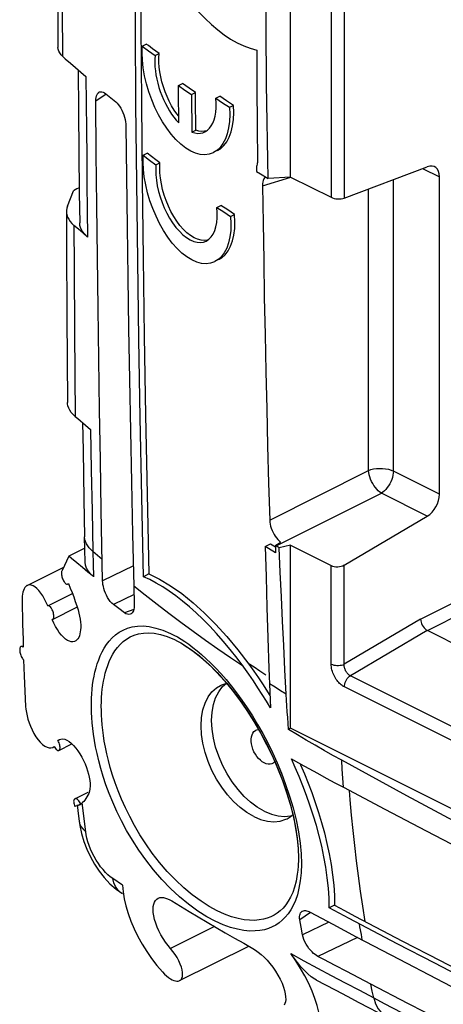
# Model space of a CAD drawing. Units: millimetres. Extents: x -24.6 to 41, y -42.1 to 44.7.
# Drawn here: x -24.6 to -13.2, y -20.6 to 5.8 of the extents above; entities that cross this region are included whole.
import ezdxf

# ---------------------------------------------------------------- set-up
doc = ezdxf.new("R2010")
doc.units = ezdxf.units.MM
doc.header["$LTSCALE"] = 16.335
doc.layers.get('0').update_dxf_attribs({"linetype": 'CONTINUOUS'})
for name, color, linetype in [('ASSI', 7, 'CONTINUOUS'), ('DRAFT', 7, 'CONTINUOUS'), ('RACCORDO', 7, 'CONTINUOUS'), ('SUPERFICI', 7, 'CONTINUOUS')]:
    doc.layers.add(name, color=color, linetype=linetype)

msp = doc.modelspace()

# ---------------------------------------------------------------- linework, layer by layer
at = {"color": 7, "linetype": 'CONTINUOUS'}
for p, q in [((-18.236, 4.975), (-18.229, 3.968)), ((-18.229, 3.968), (-18.221, 2.962)), ((-21.457, 1.416), (-21.477, 3.502)), ((-18.221, 2.962), (-18.21, 1.957)), ((-18.24, 1.788), (-18.239, 1.716)), ((-18.239, 1.716), (-18.137, 1.652)), ((-18.137, 1.652), (-17.932, 1.526)), ((-18.077, 1.384), (-18.078, 1.331)), ((-17.668, -8.164), (-17.63, -8.201)), ((-22.85, -8.395), (-23.278, -8.609)), ((-18.009, -8.35), (-17.866, -8.279)), ((-18.009, -8.35), (-17.985, -9.168)), ((-17.915, -8.406), (-18.009, -8.35)), ((-17.728, -8.517), (-17.915, -8.406)), ((-17.866, -8.279), (-17.732, -8.359)), ((-17.733, -8.32), (-17.728, -8.517)), ((-17.63, -8.201), (-17.592, -8.233)), ((-23.278, -8.609), (-23.461, -8.995)), ((-17.985, -9.168), (-17.96, -9.987)), ((-17.96, -9.987), (-17.934, -10.805)), ((-17.934, -10.805), (-17.908, -11.623)), ((-17.908, -11.623), (-17.886, -12.247)), ((-17.886, -12.247), (-17.877, -12.464)), ((-17.877, -12.464), (-17.868, -12.681)), ((-17.324, -13.228), (-17.379, -13.26)), ((17.324, -30.552), (-17.324, -13.228)), ((-14.201, -15.042), (-15.954, -14.087)), ((-16.602, -14.438), (-16.369, -14.565)), ((-16.147, -17.98), (-16.291, -18.052)), ((-16.022, -18.195), (-16.291, -18.052)), ((-16.147, -17.98), (-15.877, -18.123)), ((-15.749, -18.338), (-16.022, -18.195)), ((-15.877, -18.123), (-15.603, -18.268)), ((-14.464, -19.011), (-15.749, -18.338)), ((-15.603, -18.268), (-14.318, -18.94))]:
    msp.add_line(p, q, dxfattribs=at)
at = {"color": 250, "linetype": 'CONTINUOUS'}
for p, q in [((-18.078, 1.331), (-17.323, 1.564)), ((-17.886, -7.64), (-15.234, -6.309)), ((-19.612, -10.87), (-19.944, -10.631)), ((-17.744, -12.128), (-17.894, -12.033)), ((-17.594, -12.224), (-17.744, -12.128)), ((-17.443, -12.318), (-17.594, -12.224)), ((-15.939, -14.329), (-15.954, -14.087)), ((-15.922, -14.571), (-15.939, -14.329)), ((-15.905, -14.813), (-15.922, -14.571)), ((-15.726, -15.153), (-15.747, -14.896)), ((-15.402, -18.908), (-15.426, -18.766))]:
    msp.add_line(p, q, dxfattribs=at)
at = {"color": 7, "linetype": 'CONTINUOUS'}
for points in [[(-21.477, 3.502), (-21.493, 5.578), (-21.504, 7.643), (-21.509, 9.699)], [(-21.452, 9.423), (-21.385, 9.147), (-21.309, 8.872), (-21.224, 8.598), (-21.13, 8.326), (-21.027, 8.059), (-20.916, 7.796), (-20.797, 7.54), (-20.671, 7.29), (-20.538, 7.049), (-20.399, 6.816), (-20.253, 6.594), (-20.102, 6.382), (-19.946, 6.182), (-19.786, 5.995), (-19.621, 5.821), (-19.453, 5.66), (-19.282, 5.515), (-19.109, 5.384), (-18.935, 5.269), (-18.76, 5.17), (-18.584, 5.088), (-18.409, 5.023), (-18.236, 4.975)], [(-17.932, 1.526), (-17.94, 2.031), (-17.948, 2.537), (-17.955, 3.043), (-17.962, 3.549), (-17.968, 4.056), (-17.973, 4.563), (-17.978, 5.07), (-17.982, 5.577), (-17.985, 6.085)], [(-18.21, 1.957), (-18.22, 1.933), (-18.227, 1.907), (-18.233, 1.88), (-18.237, 1.851), (-18.239, 1.82), (-18.24, 1.788)], [(-21.274, -9.16), (-21.321, -7.025), (-21.363, -4.9), (-21.399, -2.785), (-21.43, -0.679), (-21.457, 1.416)], [(-18.078, 1.331), (-18.064, 0.332), (-18.048, -0.667), (-18.031, -1.665), (-18.011, -2.663), (-17.99, -3.66), (-17.966, -4.656), (-17.942, -5.651), (-17.915, -6.646), (-17.886, -7.64)], [(-18.042, 1.516), (-18.059, 1.477), (-18.07, 1.433), (-18.077, 1.384)], [(-18.002, 1.57), (-18.022, 1.549), (-18.042, 1.516)], [(-17.886, -7.64), (-17.883, -7.693), (-17.874, -7.749), (-17.861, -7.805), (-17.843, -7.862), (-17.822, -7.919), (-17.796, -7.974), (-17.768, -8.027), (-17.737, -8.076), (-17.703, -8.122), (-17.668, -8.164)], [(-17.711, -8.335), (-17.714, -8.333), (-17.718, -8.331), (-17.722, -8.328), (-17.726, -8.326), (-17.73, -8.323), (-17.733, -8.32)], [(-23.461, -8.995), (-23.468, -9.008), (-23.473, -9.025), (-23.477, -9.044), (-23.478, -9.065), (-23.478, -9.088), (-23.476, -9.112), (-23.472, -9.138), (-23.466, -9.164), (-23.458, -9.191), (-23.448, -9.219), (-23.436, -9.247), (-23.423, -9.273), (-23.407, -9.297), (-23.391, -9.319), (-23.374, -9.336), (-23.358, -9.349), (-23.342, -9.357), (-23.327, -9.361), (-23.314, -9.36), (-23.305, -9.356)], [(-18.58, -11.591), (-18.764, -11.345), (-18.948, -11.111), (-19.133, -10.89), (-19.316, -10.683), (-19.498, -10.488), (-19.679, -10.304), (-19.862, -10.13), (-20.043, -9.968), (-20.224, -9.817), (-20.404, -9.677), (-20.582, -9.55), (-20.758, -9.434), (-20.932, -9.33), (-21.104, -9.239), (-21.274, -9.16)], [(-23.305, -9.356), (-23.302, -9.355), (-23.292, -9.347)], [(-18.203, -12.14), (-18.324, -11.957), (-18.45, -11.774), (-18.58, -11.591)], [(-17.868, -12.681), (-17.975, -12.502), (-18.087, -12.321), (-18.203, -12.14)], [(-17.379, -13.26), (-17.392, -13.101), (-17.404, -12.943), (-17.415, -12.786), (-17.425, -12.629), (-17.434, -12.474), (-17.443, -12.318)], [(-15.954, -14.087), (-16.191, -13.956), (-16.428, -13.823), (-16.666, -13.686), (-16.903, -13.547), (-17.141, -13.405), (-17.379, -13.26)], [(-16.291, -18.052), (-16.294, -17.788), (-16.311, -17.517), (-16.339, -17.241), (-16.379, -16.961), (-16.43, -16.679), (-16.49, -16.397), (-16.558, -16.116), (-16.634, -15.839), (-16.717, -15.565), (-16.806, -15.295), (-16.899, -15.031), (-16.996, -14.774), (-17.097, -14.524), (-17.2, -14.282), (-17.304, -14.048)], [(-17.304, -14.048), (-17.07, -14.18), (-16.836, -14.31), (-16.602, -14.438)], [(-17.072, -14.179), (-17.058, -14.21), (-16.955, -14.451)], [(-16.955, -14.451), (-16.855, -14.7), (-16.758, -14.956), (-16.665, -15.22), (-16.576, -15.488), (-16.493, -15.761), (-16.417, -16.038), (-16.349, -16.318), (-16.288, -16.6), (-16.237, -16.882), (-16.197, -17.163), (-16.168, -17.441), (-16.151, -17.713), (-16.147, -17.98)], [(-16.369, -14.565), (-16.136, -14.69), (-15.904, -14.813)], [(-15.904, -14.813), (-14.794, -15.398), (-13.681, -15.983), (-12.567, -16.566), (-11.451, -17.148), (-10.333, -17.728), (-9.213, -18.308), (-8.096, -18.883)], [(-5.495, -19.648), (-7.228, -18.749), (-8.965, -17.839), (-10.707, -16.918), (-12.452, -15.986), (-14.201, -15.042)], [(-6.352, -23.201), (-7.371, -22.68), (-8.389, -22.158), (-9.405, -21.636), (-10.419, -21.112), (-11.432, -20.588), (-12.444, -20.063), (-13.455, -19.537), (-14.464, -19.011)], [(-14.318, -18.94), (-13.309, -19.466), (-12.298, -19.992), (-11.287, -20.517), (-10.274, -21.041), (-9.259, -21.564), (-8.244, -22.087), (-7.226, -22.608), (-6.411, -23.025)]]:
    msp.add_lwpolyline(points, dxfattribs=at)
at = {"color": 250, "linetype": 'CONTINUOUS'}
for points in [[(-19.944, -10.631), (-20.271, -10.391), (-20.593, -10.149), (-20.912, -9.905), (-21.226, -9.659), (-21.536, -9.412)], [(-18.594, -11.573), (-18.937, -11.341), (-19.277, -11.106), (-19.612, -10.87)], [(-15.326, -18.413), (-15.39, -18.008), (-15.45, -17.601), (-15.506, -17.194), (-15.557, -16.787), (-15.605, -16.379), (-15.649, -15.97), (-15.689, -15.562), (-15.726, -15.153)], [(-15.426, -18.766), (-15.462, -18.554), (-15.473, -18.484)]]:
    msp.add_lwpolyline(points, dxfattribs=at)
at = {"color": 7, "linetype": 'CONTINUOUS'}
msp.add_ellipse((-18.003, -8.051), major_axis=(3.377, 2.071), ratio=0.093683, start_param=4.73476, end_param=4.776825, dxfattribs=at)
at = {"layer": 'ASSI', "color": 7, "linetype": 'CONTINUOUS'}
for p, q in [((-24.398, -9.394), (-23.418, -8.904)), ((-23.848, -9.944), (-23.164, -9.602)), ((-23.716, -10.306), (-23.068, -9.983)), ((-23.723, -10.309), (-23.716, -10.307)), ((-24.515, -10.64), (-24.51, -10.848)), ((-24.567, -11.034), (-24.524, -11.012)), ((-24.51, -10.848), (-24.504, -11.053)), ((-23.712, -13.741), (-23.678, -13.717)), ((-23.712, -13.741), (-23.675, -13.722)), ((-23.572, -13.56), (-23.532, -13.531)), ((-23.528, -13.538), (-23.572, -13.56)), ((-23.556, -13.59), (-23.572, -13.56)), ((-23.545, -13.822), (-23.197, -13.648)), ((-23.12, -15.122), (-22.761, -14.942)), ((-20.516, -17.862), (-20.282, -18.006)), ((-19.808, -18.293), (-19.567, -18.435)), ((-19.567, -18.435), (-19.325, -18.577)), ((-20.485, -19.216), (-20.617, -19.056)), ((-20.305, -20.003), (-18.448, -19.074))]:
    msp.add_line(p, q, dxfattribs=at)
at = {"layer": 'ASSI', "color": 250, "linetype": 'CONTINUOUS'}
msp.add_line((-19.37, -18.551), (-20.548, -19.14), dxfattribs=at)
at = {"layer": 'ASSI', "color": 7, "linetype": 'CONTINUOUS'}
for points in [[(-24.398, -9.394), (-24.407, -9.399), (-24.437, -9.422), (-24.462, -9.452), (-24.483, -9.489), (-24.5, -9.53), (-24.514, -9.577), (-24.524, -9.626), (-24.53, -9.679), (-24.533, -9.734), (-24.534, -9.791)], [(-23.848, -9.944), (-23.887, -9.851), (-23.932, -9.761), (-23.98, -9.678), (-24.031, -9.601), (-24.084, -9.533), (-24.138, -9.478), (-24.191, -9.434), (-24.241, -9.403), (-24.289, -9.385), (-24.333, -9.379), (-24.372, -9.384), (-24.398, -9.394)], [(-23.292, -9.347), (-23.241, -9.466), (-23.193, -9.586), (-23.149, -9.705), (-23.107, -9.823), (-23.068, -9.939), (-23.033, -10.054)], [(-24.534, -9.791), (-24.53, -10.006), (-24.525, -10.22), (-24.52, -10.431), (-24.515, -10.64)], [(-23.716, -10.307), (-23.712, -10.304), (-23.703, -10.296), (-23.695, -10.284), (-23.69, -10.27), (-23.686, -10.253), (-23.683, -10.234), (-23.683, -10.213), (-23.684, -10.189), (-23.688, -10.163), (-23.694, -10.135), (-23.702, -10.105), (-23.713, -10.076), (-23.726, -10.046), (-23.741, -10.018), (-23.757, -9.994), (-23.774, -9.974), (-23.79, -9.958), (-23.807, -9.947), (-23.822, -9.941), (-23.836, -9.94), (-23.848, -9.944)], [(-23.033, -10.054), (-23.009, -10.14), (-22.99, -10.224), (-22.976, -10.305), (-22.967, -10.382), (-22.962, -10.454), (-22.961, -10.522), (-22.964, -10.585), (-22.971, -10.644), (-22.982, -10.697), (-22.997, -10.746), (-23.015, -10.789), (-23.038, -10.827), (-23.065, -10.858), (-23.096, -10.883), (-23.109, -10.89)], [(-23.109, -10.89), (-23.132, -10.9), (-23.172, -10.908), (-23.216, -10.906), (-23.265, -10.893), (-23.316, -10.869), (-23.37, -10.833), (-23.425, -10.786), (-23.481, -10.727), (-23.535, -10.658), (-23.588, -10.58), (-23.637, -10.495), (-23.682, -10.405), (-23.723, -10.309)], [(-24.567, -11.034), (-24.574, -11.039), (-24.582, -11.048), (-24.589, -11.061), (-24.594, -11.077), (-24.598, -11.095), (-24.599, -11.115), (-24.599, -11.136), (-24.597, -11.16), (-24.594, -11.186), (-24.588, -11.213), (-24.58, -11.241), (-24.57, -11.27)], [(-24.504, -11.053), (-24.52, -11.04), (-24.536, -11.032), (-24.55, -11.03), (-24.563, -11.032), (-24.567, -11.034)], [(-24.57, -11.27), (-24.558, -11.299), (-24.544, -11.326), (-24.528, -11.352), (-24.511, -11.375), (-24.493, -11.394)], [(-24.493, -11.394), (-24.485, -11.608), (-24.477, -11.821), (-24.468, -12.03), (-24.459, -12.237), (-24.449, -12.442), (-24.439, -12.644)], [(-24.439, -12.644), (-24.432, -12.72), (-24.42, -12.803), (-24.402, -12.891), (-24.378, -12.983), (-24.348, -13.079), (-24.31, -13.176), (-24.267, -13.272), (-24.217, -13.367), (-24.163, -13.455), (-24.105, -13.535), (-24.045, -13.605), (-23.984, -13.663), (-23.924, -13.708), (-23.865, -13.739), (-23.811, -13.754), (-23.76, -13.755), (-23.712, -13.741)], [(-18.031, -14.159), (-18.086, -14.126), (-18.137, -14.086), (-18.185, -14.04), (-18.23, -13.985), (-18.272, -13.923), (-18.308, -13.858), (-18.337, -13.79), (-18.36, -13.719), (-18.376, -13.65), (-18.383, -13.583), (-18.383, -13.517), (-18.376, -13.457), (-18.36, -13.404), (-18.337, -13.356), (-18.308, -13.318), (-18.272, -13.289), (-18.255, -13.279)], [(-18.255, -13.279), (-18.23, -13.269), (-18.185, -13.259), (-18.181, -13.259)], [(-23.678, -13.717), (-23.66, -13.747), (-23.641, -13.774), (-23.621, -13.796)], [(-23.532, -13.652), (-23.542, -13.621), (-23.556, -13.59)], [(-23.545, -13.822), (-23.536, -13.815), (-23.526, -13.802), (-23.52, -13.784), (-23.516, -13.763), (-23.516, -13.738), (-23.518, -13.711), (-23.523, -13.683), (-23.532, -13.652)], [(-23.532, -13.531), (-23.492, -13.517), (-23.443, -13.514)], [(-23.443, -13.514), (-23.39, -13.524), (-23.333, -13.548)], [(-23.333, -13.548), (-23.273, -13.585), (-23.213, -13.633), (-23.154, -13.691), (-23.095, -13.759)], [(-23.621, -13.796), (-23.601, -13.812), (-23.581, -13.823), (-23.564, -13.826), (-23.548, -13.824), (-23.545, -13.822)], [(-23.095, -13.759), (-23.037, -13.835), (-22.983, -13.918)], [(-22.983, -13.918), (-22.932, -14.005), (-22.886, -14.095), (-22.845, -14.186), (-22.808, -14.278), (-22.778, -14.369), (-22.753, -14.458), (-22.733, -14.545), (-22.719, -14.629), (-22.711, -14.71), (-22.71, -14.786), (-22.715, -14.857), (-22.726, -14.921), (-22.744, -14.976)], [(-17.808, -14.173), (-17.833, -14.183), (-17.878, -14.193), (-17.926, -14.192), (-17.977, -14.181), (-18.031, -14.159)], [(-17.745, -14.122), (-17.755, -14.134), (-17.791, -14.163), (-17.808, -14.173)], [(-20.617, -19.056), (-20.684, -18.966), (-20.748, -18.871), (-20.808, -18.771), (-20.862, -18.668), (-20.909, -18.564), (-20.948, -18.461), (-20.979, -18.36), (-21.001, -18.263), (-21.014, -18.173), (-21.018, -18.089), (-21.013, -18.014), (-20.999, -17.948), (-20.978, -17.893), (-20.949, -17.848), (-20.915, -17.813), (-20.881, -17.792)], [(-20.881, -17.792), (-20.876, -17.79), (-20.832, -17.775), (-20.785, -17.77), (-20.735, -17.774), (-20.682, -17.785), (-20.628, -17.804), (-20.572, -17.83), (-20.516, -17.862)], [(-20.282, -18.006), (-20.046, -18.15), (-19.808, -18.293)], [(-19.325, -18.577), (-19.08, -18.719), (-18.834, -18.86)], [(-18.834, -18.86), (-18.585, -19), (-18.335, -19.14)], [(-20.305, -20.003), (-20.287, -19.992), (-20.263, -19.968), (-20.244, -19.936), (-20.231, -19.895), (-20.225, -19.844), (-20.227, -19.783), (-20.238, -19.714), (-20.259, -19.638), (-20.288, -19.556), (-20.327, -19.469), (-20.374, -19.383), (-20.426, -19.297), (-20.485, -19.216)], [(-18.335, -19.14), (-18.266, -19.182), (-18.192, -19.235), (-18.116, -19.297), (-18.037, -19.369), (-17.957, -19.451), (-17.879, -19.542), (-17.802, -19.64), (-17.73, -19.745), (-17.664, -19.853), (-17.605, -19.962), (-17.555, -20.07), (-17.516, -20.174), (-17.487, -20.27)], [(-20.769, -19.766), (-20.713, -19.825), (-20.658, -19.876), (-20.604, -19.918), (-20.553, -19.953), (-20.506, -19.979), (-20.461, -19.998), (-20.419, -20.011), (-20.382, -20.016), (-20.347, -20.015), (-20.315, -20.007), (-20.305, -20.003)], [(-17.487, -20.27), (-17.468, -20.358), (-17.458, -20.437), (-17.457, -20.506), (-17.464, -20.567), (-17.477, -20.618), (-17.496, -20.661)]]:
    msp.add_lwpolyline(points, dxfattribs=at)
at = {"layer": 'DRAFT', "color": 7, "linetype": 'CONTINUOUS'}
for p, q in [((-17.324, 1.566), (-17.324, 6.649)), ((-17.324, -8.319), (-17.633, -8.382)), ((-17.604, -9.041), (-17.633, -8.382)), ((-17.324, -13.228), (-17.324, -8.319))]:
    msp.add_line(p, q, dxfattribs=at)
msp.add_lwpolyline([(-17.443, -12.318), (-17.477, -11.665), (-17.511, -11.011), (-17.543, -10.355), (-17.574, -9.699), (-17.604, -9.041)], dxfattribs=at)
at = {"layer": 'RACCORDO', "color": 250, "linetype": 'CONTINUOUS'}
for p, q in [((-16.235, 15.168), (-16.235, 1.022)), ((-15.885, 15.185), (-15.885, 1.002)), ((-22.275, 3.786), (-22.554, 3.6)), ((-13.78, 1.796), (-13.327, 1.57)), ((-14.566, -6.326), (-14.566, 1.499)), ((-15.234, -6.309), (-15.234, 1.247)), ((-22.784, 0.674), (-22.775, -0.044)), ((-23.142, 0.266), (-23.136, -0.872)), ((-23.136, -0.872), (-23.126, -2.58)), ((-23.126, -2.58), (-23.11, -4.861)), ((-22.696, -5.207), (-22.676, -6.299)), ((-22.676, -6.299), (-22.654, -7.392)), ((-13.327, -6.946), (-14.566, -6.326)), ((-17.711, -8.335), (-14.889, -6.919)), ((-13.656, -7.536), (-14.889, -6.919)), ((-22.654, -7.392), (-22.632, -8.485)), ((-22.509, -8.593), (-22.633, -8.485)), ((-22.384, -8.702), (-22.509, -8.593)), ((-21.547, -8.87), (-22.373, -9.27)), ((-16.235, -11.507), (-16.235, -8.864)), ((-15.885, -11.508), (-15.885, -8.847)), ((-21.53, -9.641), (-22.083, -9.909)), ((-13.836, -10.304), (-12.464, -9.612)), ((-21.536, -10.039), (-21.788, -10.128)), ((-13.653, -10.605), (-12.287, -9.917)), ((-13.836, -10.304), (-15.885, -11.508)), ((-20.639, -10.769), (-20.447, -10.85)), ((-13.654, -10.605), (-15.721, -11.821)), ((-11.461, -13.951), (-15.721, -11.821)), ((-11.375, -14.371), (-15.882, -12.117)), ((-18.073, -13.37), (-17.94, -13.621)), ((-17.57, -14.436), (-17.458, -14.736)), ((-17.458, -14.736), (-17.352, -15.049)), ((-17.352, -15.049), (-17.258, -15.364)), ((-22.825, -16.007), (-22.918, -15.229)), ((-21.837, -17.444), (-22.102, -17.265)), ((-22.072, -17.377), (-22.102, -17.265)), ((-21.861, -17.656), (-21.89, -17.635)), ((-19.731, -17.87), (-19.965, -17.7)), ((-20.066, -17.953), (-20.312, -17.75)), ((-19.814, -18.139), (-20.066, -17.953)), ((-16.791, -18.177), (-17.076, -18.367)), ((-16.297, -18.434), (-17.005, -18.775)), ((-15.529, -18.841), (-16.59, -19.354)), ((-15.134, -20.281), (-15.173, -20.096)), ((-15.094, -20.466), (-15.134, -20.281))]:
    msp.add_line(p, q, dxfattribs=at)
at = {"layer": 'RACCORDO', "color": 7, "linetype": 'CONTINUOUS'}
for p, q in [((-23.237, 4.623), (-23.099, 4.504)), ((-23.099, 4.504), (-22.96, 4.385)), ((-23.029, 4.444), (-23.02, 3.337)), ((-22.96, 4.385), (-22.82, 4.266)), ((-22.32, 3.827), (-22.285, 3.8)), ((-22.285, 3.8), (-22.153, 3.691)), ((-22.153, 3.691), (-22.02, 3.582)), ((-23.02, 3.337), (-23.009, 2.235)), ((-21.746, 2.933), (-21.731, 1.583)), ((-23.009, 2.235), (-22.998, 1.13)), ((-15.885, 1.002), (-13.656, 1.843)), ((-17.324, 1.566), (-17.932, 1.526)), ((-17.324, 1.566), (-16.235, 1.022)), ((-13.327, -6.946), (-13.327, 1.57)), ((-23.318, 0.787), (-23.158, 1.2)), ((-23.063, 1.247), (-23.158, 1.2)), ((-22.998, 1.13), (-22.988, 0.337)), ((-23.346, 0.642), (-23.341, -0.274)), ((-23.021, 0.163), (-23.142, 0.266)), ((-22.898, 0.059), (-23.021, 0.163)), ((-22.775, -0.044), (-22.898, 0.059)), ((-23.341, -0.274), (-23.331, -2.188)), ((-23.331, -2.188), (-23.318, -4.482)), ((-22.911, -5.028), (-22.898, -5.777)), ((-22.835, -5.092), (-22.696, -5.207)), ((-22.898, -5.777), (-22.874, -7.079)), ((-22.874, -7.079), (-22.855, -8.09)), ((-15.885, -8.847), (-13.656, -7.536)), ((-22.842, -8.771), (-22.856, -8.09)), ((-17.633, -8.382), (-17.711, -8.335)), ((-17.324, -8.319), (-16.235, -8.864)), ((-22.915, -8.914), (-23.061, -8.792)), ((-22.767, -9.036), (-22.915, -8.914)), ((-22.373, -9.27), (-22.383, -8.797)), ((-22.618, -9.157), (-22.767, -9.036)), ((-21.534, -9.411), (-21.531, -9.576)), ((-21.531, -9.576), (-21.527, -9.741)), ((-21.527, -9.741), (-21.523, -9.903)), ((-21.936, -10.018), (-22.083, -9.909)), ((-21.788, -10.128), (-21.936, -10.018)), ((-21.747, -10.154), (-21.788, -10.128)), ((-9.643, -12.611), (-13.653, -10.605)), ((-20.275, -10.94), (-20.204, -10.982)), ((-23.106, -15.118), (-23.12, -15.122)), ((-23.09, -15.323), (-23.117, -15.331)), ((-23.052, -15.287), (-23.036, -15.434)), ((-23.018, -15.295), (-23.035, -15.303)), ((-23.018, -15.294), (-22.998, -15.285)), ((-22.976, -15.271), (-22.952, -15.254)), ((-23.036, -15.434), (-23.019, -15.585)), ((-23.019, -15.585), (-23.004, -15.72)), ((-17.131, -17.023), (-17.132, -17.039)), ((-22.007, -17.549), (-21.86, -17.656)), ((-21.861, -17.656), (-21.838, -17.671)), ((-21.837, -17.443), (-21.823, -17.618)), ((-21.823, -17.618), (-21.794, -17.804)), ((-21.794, -17.804), (-21.749, -17.998)), ((-19.509, -18.013), (-19.731, -17.87)), ((-19.297, -18.128), (-19.509, -18.013)), ((-16.833, -18.147), (-16.8, -18.163)), ((-16.8, -18.163), (-16.499, -18.326)), ((-17.041, -18.571), (-17.076, -18.367)), ((-16.499, -18.326), (-16.192, -18.49)), ((-16.192, -18.49), (-15.88, -18.656)), ((-17.005, -18.775), (-17.041, -18.571)), ((-15.88, -18.656), (-15.562, -18.823)), ((-15.562, -18.823), (-14.412, -19.426)), ((-21.057, -19.41), (-20.916, -19.593)), ((-20.916, -19.593), (-20.769, -19.766)), ((-15.814, -19.761), (-16.128, -19.597)), ((-15.496, -19.927), (-15.814, -19.761)), ((-15.172, -20.095), (-15.496, -19.927)), ((-14.178, -20.612), (-15.172, -20.095)), ((-15.492, -20.587), (-14.735, -20.982)), ((-13.266, -21.085), (-14.178, -20.612))]:
    msp.add_line(p, q, dxfattribs=at)
for points in [[(-23.597, 11.271), (-23.595, 10.338), (-23.592, 9.403), (-23.589, 8.467), (-23.585, 7.53), (-23.581, 6.592), (-23.575, 5.651), (-23.571, 5.047)], [(-23.442, 4.802), (-23.487, 4.849), (-23.523, 4.896), (-23.549, 4.944), (-23.565, 4.994), (-23.571, 5.047)], [(-23.442, 4.802), (-23.374, 4.742), (-23.237, 4.623)], [(-22.554, 3.6), (-22.552, 3.653), (-22.546, 3.702), (-22.535, 3.745), (-22.52, 3.782), (-22.501, 3.813), (-22.478, 3.836), (-22.472, 3.84)], [(-22.472, 3.84), (-22.452, 3.851), (-22.422, 3.857), (-22.39, 3.855), (-22.356, 3.845), (-22.32, 3.827)], [(-22.528, 0.803), (-22.542, 2.197), (-22.554, 3.6)], [(-22.02, 3.582), (-21.985, 3.549), (-21.951, 3.51), (-21.917, 3.465), (-21.885, 3.414), (-21.855, 3.359), (-21.828, 3.3), (-21.804, 3.239), (-21.784, 3.176), (-21.768, 3.113), (-21.756, 3.051), (-21.748, 2.991), (-21.746, 2.933)], [(-21.731, 1.583), (-21.714, 0.227), (-21.696, -1.133), (-21.674, -2.497), (-21.651, -3.867), (-21.625, -5.243), (-21.597, -6.626), (-21.567, -8.015), (-21.534, -9.411)], [(-22.999, 1.273), (-23.022, 1.265), (-23.063, 1.247)], [(-22.383, -8.797), (-22.409, -7.371), (-22.432, -6.031), (-22.454, -4.682), (-22.475, -3.324), (-22.494, -1.958), (-22.512, -0.582), (-22.528, 0.803)], [(-23.318, 0.787), (-23.336, 0.727), (-23.345, 0.668), (-23.346, 0.642)], [(-23.346, 0.642), (-23.344, 0.608), (-23.334, 0.549), (-23.314, 0.489), (-23.284, 0.431), (-23.246, 0.375), (-23.199, 0.32), (-23.142, 0.266)], [(-22.775, -0.044), (-22.852, 0.029), (-22.912, 0.105), (-22.955, 0.183), (-22.98, 0.263), (-22.988, 0.337)], [(-23.11, -4.861), (-23.167, -4.807), (-23.216, -4.752), (-23.255, -4.695), (-23.284, -4.637), (-23.305, -4.577), (-23.316, -4.517), (-23.318, -4.482)], [(-23.11, -4.861), (-23.042, -4.919), (-22.835, -5.092)], [(-23.061, -8.792), (-23.206, -8.67), (-23.278, -8.609)], [(-22.618, -9.157), (-22.697, -9.083), (-22.76, -9.007), (-22.805, -8.929), (-22.832, -8.848), (-22.842, -8.771)], [(-22.083, -9.909), (-22.126, -9.871), (-22.167, -9.827), (-22.205, -9.776), (-22.241, -9.72), (-22.272, -9.66), (-22.299, -9.6), (-22.321, -9.54), (-22.339, -9.482), (-22.353, -9.426), (-22.363, -9.371), (-22.37, -9.318), (-22.373, -9.27)], [(-21.523, -9.903), (-21.523, -9.95), (-21.527, -9.994), (-21.535, -10.036), (-21.547, -10.074), (-21.562, -10.107), (-21.583, -10.134), (-21.608, -10.156), (-21.63, -10.167)], [(-21.63, -10.167), (-21.637, -10.169), (-21.67, -10.174), (-21.707, -10.169), (-21.747, -10.154)], [(-13.836, -10.304), (-13.832, -10.342), (-13.823, -10.381), (-13.808, -10.421), (-13.79, -10.461), (-13.767, -10.498), (-13.742, -10.532), (-13.713, -10.562), (-13.684, -10.586), (-13.654, -10.605)], [(-20.447, -10.85), (-20.363, -10.892), (-20.275, -10.94)], [(-20.204, -10.982), (-20.183, -10.995), (-20.087, -11.057), (-19.987, -11.125), (-19.882, -11.203), (-19.774, -11.289), (-19.661, -11.384), (-19.544, -11.489), (-19.423, -11.605), (-19.298, -11.733), (-19.17, -11.871), (-19.039, -12.022), (-18.906, -12.184), (-18.771, -12.358), (-18.636, -12.544), (-18.5, -12.741), (-18.365, -12.95), (-18.232, -13.169), (-18.103, -13.398), (-17.975, -13.638), (-17.853, -13.886), (-17.736, -14.142), (-17.623, -14.413)], [(-20.193, -10.988), (-20.15, -11.015), (-19.944, -11.157), (-19.735, -11.322), (-19.523, -11.511), (-19.312, -11.722), (-19.102, -11.953)], [(-19.102, -11.953), (-18.896, -12.202), (-18.694, -12.469), (-18.5, -12.75), (-18.313, -13.044), (-18.135, -13.349), (-17.969, -13.662), (-17.814, -13.981), (-17.673, -14.303), (-17.546, -14.627), (-17.434, -14.949), (-17.338, -15.268), (-17.259, -15.58), (-17.197, -15.883), (-17.152, -16.176), (-17.126, -16.455), (-17.117, -16.719), (-17.126, -16.965)], [(-17.623, -14.413), (-17.515, -14.698), (-17.415, -14.993), (-17.327, -15.293), (-17.251, -15.6), (-17.19, -15.906), (-17.148, -16.197), (-17.124, -16.466), (-17.117, -16.717), (-17.124, -16.945), (-17.131, -17.023)], [(-22.744, -14.976), (-22.767, -15.026), (-22.792, -15.073), (-22.82, -15.116), (-22.85, -15.156), (-22.881, -15.193), (-22.915, -15.225)], [(-23.12, -15.122), (-23.132, -15.131), (-23.141, -15.145), (-23.147, -15.164), (-23.15, -15.186), (-23.149, -15.211), (-23.146, -15.239), (-23.139, -15.269), (-23.129, -15.3), (-23.117, -15.331)], [(-22.96, -15.26), (-22.976, -15.231), (-22.993, -15.204), (-23.012, -15.179), (-23.031, -15.157), (-23.051, -15.14), (-23.071, -15.127), (-23.089, -15.12), (-23.106, -15.118)], [(-23.035, -15.303), (-23.063, -15.314), (-23.09, -15.323)], [(-22.952, -15.254), (-22.98, -15.273), (-23.008, -15.289), (-23.018, -15.295)], [(-23.002, -15.286), (-22.997, -15.284), (-22.976, -15.271)], [(-22.957, -15.259), (-22.951, -15.254), (-22.944, -15.249), (-22.937, -15.243), (-22.93, -15.238), (-22.923, -15.232), (-22.915, -15.225)], [(-23.004, -15.717), (-22.986, -15.842), (-22.94, -16.057)], [(-22.94, -16.057), (-22.876, -16.269), (-22.795, -16.476)], [(-22.795, -16.476), (-22.699, -16.678), (-22.589, -16.874)], [(-22.589, -16.874), (-22.465, -17.06), (-22.327, -17.236)], [(-17.132, -17.039), (-17.145, -17.149), (-17.178, -17.331), (-17.22, -17.493), (-17.269, -17.636), (-17.326, -17.762), (-17.388, -17.873), (-17.456, -17.97), (-17.527, -18.054), (-17.604, -18.127), (-17.684, -18.19), (-17.768, -18.244), (-17.858, -18.289), (-17.954, -18.326), (-18.056, -18.354), (-18.169, -18.374), (-18.292, -18.384), (-18.426, -18.382), (-18.573, -18.367), (-18.734, -18.336), (-18.909, -18.287)], [(-22.327, -17.236), (-22.175, -17.4), (-22.007, -17.549)], [(-21.749, -17.998), (-21.69, -18.199), (-21.615, -18.404), (-21.527, -18.61), (-21.426, -18.816), (-21.313, -19.02), (-21.189, -19.218), (-21.057, -19.41)], [(-18.909, -18.287), (-19.096, -18.218), (-19.297, -18.128)], [(-17.076, -18.367), (-17.082, -18.323), (-17.082, -18.283), (-17.078, -18.246), (-17.07, -18.214), (-17.058, -18.187), (-17.042, -18.164), (-17.023, -18.147), (-17.017, -18.142)], [(-17.017, -18.142), (-17.002, -18.134), (-16.979, -18.126), (-16.953, -18.122), (-16.925, -18.122), (-16.896, -18.126), (-16.865, -18.134), (-16.833, -18.147)], [(-16.59, -19.354), (-16.627, -19.332), (-16.666, -19.304), (-16.707, -19.271), (-16.749, -19.232), (-16.792, -19.187), (-16.833, -19.137), (-16.873, -19.081), (-16.91, -19.021), (-16.943, -18.959), (-16.97, -18.897), (-16.99, -18.835), (-17.005, -18.775)], [(-16.627, -19.988), (-16.677, -19.959), (-16.77, -19.896), (-16.863, -19.818), (-16.956, -19.728), (-17.049, -19.628), (-17.139, -19.52), (-17.23, -19.403), (-17.321, -19.278)], [(-16.673, -20.485), (-16.748, -20.288), (-16.84, -20.083), (-16.945, -19.878), (-17.06, -19.674), (-17.186, -19.473), (-17.321, -19.278)], [(-16.128, -19.597), (-16.437, -19.434), (-16.59, -19.354)], [(-14.412, -19.426), (-13.42, -19.944), (-12.427, -20.462), (-11.433, -20.979), (-10.437, -21.495), (-9.44, -22.01), (-8.441, -22.525), (-7.44, -23.039)], [(-16.627, -19.988), (-16.404, -20.107), (-16.11, -20.262), (-15.806, -20.423), (-15.492, -20.587)], [(-16.783, -21.8), (-16.727, -21.762), (-16.675, -21.713), (-16.629, -21.653), (-16.591, -21.581), (-16.56, -21.497), (-16.538, -21.398), (-16.526, -21.285), (-16.527, -21.157), (-16.54, -21.013), (-16.568, -20.852), (-16.612, -20.674), (-16.673, -20.485)]]:
    msp.add_lwpolyline(points, dxfattribs=at)
at = {"layer": 'RACCORDO', "color": 250, "linetype": 'CONTINUOUS'}
for points in [[(-23.442, 4.802), (-23.45, 6.085), (-23.457, 7.374), (-23.462, 8.668), (-23.466, 9.967), (-23.468, 11.272)], [(-22.82, 4.266), (-22.814, 3.548), (-22.807, 2.829), (-22.8, 2.111), (-22.792, 1.393), (-22.784, 0.674)], [(-15.234, -6.309), (-15.169, -6.287), (-15.097, -6.269), (-15.019, -6.258), (-14.938, -6.253), (-14.856, -6.255), (-14.776, -6.264), (-14.699, -6.279), (-14.629, -6.3), (-14.566, -6.326)], [(-14.889, -6.919), (-14.93, -6.89), (-14.971, -6.854), (-15.011, -6.813), (-15.05, -6.766), (-15.086, -6.714), (-15.12, -6.659), (-15.15, -6.602), (-15.176, -6.542), (-15.198, -6.483), (-15.215, -6.423), (-15.227, -6.365), (-15.234, -6.309)], [(-14.566, -6.326), (-14.569, -6.381), (-14.577, -6.438), (-14.591, -6.496), (-14.609, -6.555), (-14.633, -6.613), (-14.661, -6.669), (-14.693, -6.722), (-14.728, -6.771), (-14.766, -6.816), (-14.806, -6.856), (-14.847, -6.89), (-14.889, -6.919)], [(-22.633, -8.485), (-22.734, -8.386), (-22.806, -8.28), (-22.847, -8.169), (-22.856, -8.091)], [(-22.633, -8.485), (-22.631, -8.598), (-22.629, -8.71), (-22.626, -8.823), (-22.622, -8.936)], [(-22.622, -8.936), (-22.618, -9.048), (-22.613, -9.161)], [(-20.312, -17.75), (-20.55, -17.531), (-20.784, -17.288), (-21.009, -17.027), (-21.215, -16.763), (-21.402, -16.5), (-21.573, -16.235), (-21.727, -15.974), (-21.865, -15.716), (-21.989, -15.463), (-22.099, -15.216), (-22.197, -14.977), (-22.282, -14.745), (-22.357, -14.521), (-22.421, -14.307), (-22.476, -14.103), (-22.522, -13.909), (-22.56, -13.726), (-22.591, -13.553), (-22.616, -13.389), (-22.636, -13.233), (-22.651, -13.085), (-22.662, -12.943), (-22.669, -12.806), (-22.673, -12.675), (-22.672, -12.547), (-22.669, -12.422), (-22.663, -12.301), (-22.653, -12.181), (-22.64, -12.064), (-22.623, -11.948), (-22.602, -11.833), (-22.578, -11.72), (-22.55, -11.609), (-22.516, -11.499), (-22.478, -11.39), (-22.434, -11.283), (-22.384, -11.179), (-22.327, -11.078), (-22.264, -10.98), (-22.193, -10.888), (-22.113, -10.802), (-22.026, -10.722), (-21.928, -10.652), (-21.821, -10.592), (-21.705, -10.542), (-21.577, -10.507), (-21.438, -10.487), (-21.287, -10.481), (-21.124, -10.498), (-20.946, -10.538), (-20.754, -10.6), (-20.549, -10.683)], [(-19.965, -17.7), (-20.195, -17.508), (-20.418, -17.299), (-20.636, -17.071), (-20.845, -16.828), (-21.038, -16.58), (-21.213, -16.333), (-21.372, -16.086), (-21.516, -15.842), (-21.645, -15.601), (-21.761, -15.365), (-21.864, -15.134), (-21.955, -14.91), (-22.036, -14.693), (-22.106, -14.484), (-22.166, -14.284), (-22.218, -14.093), (-22.261, -13.911), (-22.297, -13.74), (-22.327, -13.578), (-22.351, -13.424), (-22.37, -13.278), (-22.385, -13.139), (-22.396, -13.006), (-22.403, -12.877), (-22.407, -12.754), (-22.408, -12.634), (-22.406, -12.516), (-22.4, -12.402), (-22.392, -12.289), (-22.381, -12.178), (-22.366, -12.069), (-22.348, -11.961), (-22.326, -11.854), (-22.301, -11.748), (-22.271, -11.644), (-22.236, -11.541), (-22.197, -11.44), (-22.152, -11.341), (-22.1, -11.244), (-22.042, -11.151), (-21.977, -11.063), (-21.904, -10.98), (-21.823, -10.903), (-21.734, -10.835), (-21.635, -10.777), (-21.527, -10.729), (-21.409, -10.693), (-21.279, -10.672), (-21.139, -10.666), (-20.986, -10.679), (-20.819, -10.712), (-20.639, -10.769)], [(-20.549, -10.683), (-20.459, -10.727), (-20.365, -10.779), (-20.268, -10.838), (-20.166, -10.903), (-20.06, -10.976)], [(-20.06, -10.976), (-19.95, -11.058), (-19.835, -11.149), (-19.715, -11.249)], [(-19.715, -11.249), (-19.592, -11.361), (-19.464, -11.484), (-19.332, -11.617), (-19.197, -11.763), (-19.059, -11.922), (-18.918, -12.092), (-18.777, -12.275)], [(-16.235, -11.507), (-16.202, -11.521), (-16.165, -11.531), (-16.124, -11.539), (-16.082, -11.543), (-16.039, -11.543), (-15.996, -11.539), (-15.956, -11.532), (-15.918, -11.522), (-15.885, -11.508)], [(-15.882, -12.117), (-15.902, -12.107), (-15.922, -12.095), (-15.943, -12.08), (-15.964, -12.064), (-15.986, -12.046), (-16.008, -12.025), (-16.031, -12.002), (-16.054, -11.977), (-16.076, -11.949), (-16.098, -11.919), (-16.119, -11.886), (-16.139, -11.852), (-16.158, -11.816), (-16.175, -11.778), (-16.191, -11.74), (-16.204, -11.701), (-16.215, -11.661), (-16.224, -11.622), (-16.23, -11.583), (-16.234, -11.545), (-16.235, -11.507)], [(-15.721, -11.821), (-15.73, -11.816), (-15.741, -11.81), (-15.751, -11.803), (-15.762, -11.795), (-15.773, -11.785), (-15.784, -11.775), (-15.795, -11.763), (-15.806, -11.75), (-15.817, -11.736), (-15.827, -11.721), (-15.837, -11.704), (-15.847, -11.687), (-15.855, -11.668), (-15.863, -11.649), (-15.87, -11.629), (-15.875, -11.609), (-15.88, -11.588), (-15.883, -11.568), (-15.885, -11.548), (-15.885, -11.528), (-15.885, -11.508)], [(-15.882, -12.117), (-15.88, -12.08), (-15.872, -12.042), (-15.861, -12.004), (-15.845, -11.966), (-15.825, -11.93), (-15.802, -11.897), (-15.777, -11.867), (-15.749, -11.841), (-15.721, -11.821)], [(-18.777, -12.275), (-18.635, -12.471), (-18.491, -12.679), (-18.35, -12.898), (-18.211, -13.129), (-18.073, -13.37)], [(-17.94, -13.621), (-17.812, -13.882), (-17.687, -14.153), (-17.57, -14.436)], [(-17.258, -15.364), (-17.18, -15.685), (-17.117, -16.011), (-17.07, -16.317), (-17.044, -16.601)], [(-23.004, -15.72), (-22.99, -15.783), (-22.955, -15.863), (-22.899, -15.938), (-22.825, -16.007)], [(-22.102, -17.265), (-22.167, -17.217), (-22.232, -17.161), (-22.297, -17.097), (-22.362, -17.024), (-22.426, -16.944), (-22.487, -16.858), (-22.546, -16.767), (-22.601, -16.67), (-22.651, -16.572), (-22.695, -16.473), (-22.734, -16.373), (-22.767, -16.275), (-22.793, -16.183), (-22.812, -16.093), (-22.825, -16.007)], [(-17.044, -16.601), (-17.037, -16.868), (-17.044, -17.111)], [(-17.044, -17.111), (-17.065, -17.328), (-17.1, -17.522)], [(-21.89, -17.635), (-21.965, -17.564), (-22.026, -17.478), (-22.072, -17.377)], [(-17.1, -17.522), (-17.144, -17.696), (-17.195, -17.85), (-17.255, -17.984)], [(-19.35, -18.408), (-19.577, -18.286), (-19.814, -18.139)], [(-17.255, -17.984), (-17.321, -18.104), (-17.392, -18.21), (-17.468, -18.301), (-17.548, -18.381), (-17.633, -18.451), (-17.722, -18.51), (-17.818, -18.56), (-17.919, -18.602), (-18.028, -18.635), (-18.147, -18.657), (-18.278, -18.67), (-18.421, -18.671), (-18.578, -18.656), (-18.75, -18.625), (-18.935, -18.576), (-19.136, -18.505), (-19.35, -18.408)], [(-17.321, -19.278), (-16.966, -19.473), (-16.603, -19.669), (-16.234, -19.865)], [(-16.234, -19.865), (-15.859, -20.063), (-15.479, -20.262), (-15.094, -20.466)], [(-15.093, -20.465), (-14.811, -20.612), (-13.402, -21.347)], [(-15.093, -20.465), (-15.044, -20.622), (-14.974, -20.758), (-14.885, -20.871), (-14.777, -20.958), (-14.735, -20.982)]]:
    msp.add_lwpolyline(points, dxfattribs=at)
at = {"layer": 'RACCORDO', "color": 7, "linetype": 'CONTINUOUS'}
for centre, major_axis, ratio, start_param, end_param in [((-13.687, 1.397), (0.23, 0.444), 0.622984, -0.877191, 0.606339), ((-16.058, 1.091), (0.25, -0.017), 0.444831, -2.326466, -0.773123), ((-13.687, -7.12), (0.23, 0.444), 0.622984, -2.360721, -0.877191), ((-16.058, -8.756), (0.25, 0.019), 0.551298, -2.398678, -0.845335)]:
    msp.add_ellipse(centre, major_axis=major_axis, ratio=ratio, start_param=start_param, end_param=end_param, dxfattribs=at)
at = {"layer": 'SUPERFICI', "color": 7, "linetype": 'CONTINUOUS'}
for p, q in [((-21.349, 5.633), (-21.333, 3.556)), ((-21.313, 4.897), (-21.309, 5.081)), ((-21.309, 5.081), (-21.2, 5.135)), ((-21.309, 5.081), (-21.138, 4.953)), ((-21.304, 4.702), (-21.313, 4.897)), ((-21.138, 4.953), (-20.966, 4.825)), ((-20.858, 4.879), (-21.03, 5.007)), ((-20.966, 4.825), (-20.858, 4.879)), ((-20.337, 4.025), (-20.229, 4.079)), ((-20.337, 4.025), (-20.161, 3.901)), ((-20.053, 3.955), (-20.229, 4.079)), ((-20.161, 3.901), (-19.984, 3.778)), ((-19.876, 3.831), (-20.053, 3.955)), ((-19.984, 3.778), (-19.876, 3.831)), ((-19.984, 3.778), (-19.975, 2.771)), ((-19.336, 3.68), (-19.229, 3.734)), ((-19.046, 3.612), (-19.229, 3.734)), ((-19.336, 3.68), (-19.153, 3.558)), ((-19.153, 3.558), (-18.968, 3.437)), ((-18.861, 3.49), (-19.046, 3.612)), ((-18.968, 3.437), (-18.861, 3.49)), ((-20.764, 3.05), (-20.87, 3.236)), ((-19.975, 2.771), (-19.867, 2.825)), ((-19.787, 2.801), (-19.867, 2.825)), ((-21.287, 1.966), (-21.283, 2.149)), ((-21.283, 2.149), (-21.175, 2.203)), ((-21.283, 2.149), (-21.112, 2.021)), ((-21.061, 2.118), (-21.175, 2.203)), ((-20.947, 2.032), (-21.061, 2.118)), ((-19.288, 2.275), (-19.204, 2.327)), ((-21.277, 1.771), (-21.287, 1.966)), ((-21.112, 2.021), (-20.94, 1.893)), ((-20.832, 1.947), (-20.947, 2.032)), ((-20.94, 1.893), (-20.832, 1.947)), ((-19.305, 0.751), (-19.198, 0.805)), ((-19.014, 0.683), (-19.198, 0.805)), ((-19.305, 0.751), (-19.121, 0.63)), ((-19.121, 0.63), (-18.936, 0.509)), ((-18.829, 0.562), (-19.014, 0.683)), ((-18.936, 0.509), (-18.829, 0.562)), ((-19.25, -0.651), (-19.168, -0.6)), ((-21.13, -9.088), (-21.274, -9.16)), ((-17.946, -12.248), (-17.882, -12.352))]:
    msp.add_line(p, q, dxfattribs=at)
at = {"layer": 'SUPERFICI', "color": 250, "linetype": 'CONTINUOUS'}
for p, q in [((-18.304, -11.593), (-18.462, -11.488)), ((-18.147, -11.698), (-18.304, -11.593)), ((-17.989, -11.801), (-18.147, -11.698))]:
    msp.add_line(p, q, dxfattribs=at)
at = {"layer": 'SUPERFICI', "color": 7, "linetype": 'CONTINUOUS'}
for points in [[(-21.363, 9.066), (-21.359, 7.705), (-21.349, 5.633)], [(-21.03, 5.007), (-21.144, 5.092), (-21.2, 5.135)], [(-20.966, 4.825), (-20.972, 4.729), (-20.973, 4.629), (-20.968, 4.525), (-20.957, 4.417), (-20.941, 4.308), (-20.919, 4.196), (-20.892, 4.084), (-20.86, 3.972), (-20.824, 3.861), (-20.783, 3.752), (-20.737, 3.645), (-20.688, 3.541), (-20.635, 3.441), (-20.579, 3.345), (-20.52, 3.254), (-20.458, 3.169), (-20.394, 3.091), (-20.328, 3.019)], [(-20.519, 3.479), (-20.583, 3.6), (-20.642, 3.726), (-20.694, 3.856), (-20.741, 3.989), (-20.78, 4.123), (-20.812, 4.256), (-20.837, 4.388), (-20.854, 4.518), (-20.863, 4.644), (-20.865, 4.764), (-20.858, 4.879)], [(-21.244, 4.285), (-21.281, 4.497), (-21.304, 4.702)], [(-20.87, 3.236), (-20.967, 3.434), (-21.053, 3.64), (-21.129, 3.851), (-21.193, 4.067), (-21.244, 4.285)], [(-20.328, 3.019), (-20.335, 3.858), (-20.337, 4.025)], [(-19.867, 2.825), (-19.875, 3.664), (-19.876, 3.831)], [(-21.333, 3.556), (-21.312, 1.476), (-21.286, -0.61), (-21.255, -2.708), (-21.218, -4.822), (-21.177, -6.949), (-21.13, -9.088)], [(-20.33, 3.199), (-20.376, 3.259), (-20.45, 3.365), (-20.519, 3.479)], [(-19.414, 3.014), (-19.381, 3.101), (-19.355, 3.197), (-19.337, 3.305), (-19.327, 3.422), (-19.327, 3.547), (-19.336, 3.68)], [(-19.204, 2.327), (-19.115, 2.409), (-19.037, 2.512), (-18.971, 2.636), (-18.92, 2.779), (-18.883, 2.938), (-18.86, 3.111), (-18.853, 3.296), (-18.861, 3.49)], [(-18.968, 3.437), (-18.96, 3.243), (-18.967, 3.059), (-18.989, 2.887), (-19.026, 2.729), (-19.076, 2.587)], [(-19.513, 2.179), (-19.628, 2.165), (-19.749, 2.174), (-19.876, 2.207), (-20.006, 2.264), (-20.139, 2.344), (-20.272, 2.447), (-20.403, 2.572), (-20.53, 2.716), (-20.651, 2.876), (-20.764, 3.05)], [(-19.628, 2.776), (-19.613, 2.784), (-19.554, 2.824), (-19.501, 2.877), (-19.454, 2.94), (-19.414, 3.014)], [(-19.975, 2.771), (-19.896, 2.748), (-19.82, 2.737), (-19.747, 2.74), (-19.678, 2.755), (-19.628, 2.776)], [(-19.578, 2.808), (-19.635, 2.794), (-19.709, 2.791), (-19.787, 2.801)], [(-19.076, 2.587), (-19.141, 2.464), (-19.218, 2.36), (-19.306, 2.277), (-19.395, 2.221)], [(-19.395, 2.221), (-19.406, 2.216), (-19.513, 2.179)], [(-20.94, 1.893), (-20.946, 1.764), (-20.942, 1.626), (-20.928, 1.482), (-20.904, 1.333), (-20.87, 1.182), (-20.827, 1.031), (-20.775, 0.882), (-20.716, 0.737), (-20.648, 0.596), (-20.573, 0.46), (-20.492, 0.333), (-20.404, 0.215), (-20.311, 0.109), (-20.215, 0.016), (-20.118, -0.061), (-20.021, -0.119), (-19.926, -0.161), (-19.835, -0.184), (-19.748, -0.19), (-19.666, -0.179), (-19.593, -0.151)], [(-19.822, -0.106), (-19.916, -0.064), (-20.012, -0.005), (-20.109, 0.071), (-20.204, 0.162), (-20.295, 0.268), (-20.382, 0.384), (-20.463, 0.51), (-20.538, 0.645), (-20.606, 0.787), (-20.666, 0.933), (-20.718, 1.083), (-20.762, 1.234), (-20.796, 1.386), (-20.82, 1.535), (-20.834, 1.679), (-20.838, 1.817), (-20.832, 1.947)], [(-21.216, 1.357), (-21.253, 1.568), (-21.277, 1.771)], [(-19.479, -0.748), (-19.594, -0.761), (-19.716, -0.751), (-19.844, -0.717), (-19.975, -0.659), (-20.108, -0.578), (-20.242, -0.475), (-20.373, -0.349), (-20.501, -0.205), (-20.622, -0.045), (-20.736, 0.129), (-20.842, 0.316), (-20.939, 0.513), (-21.025, 0.718), (-21.101, 0.928), (-21.165, 1.142), (-21.216, 1.357)], [(-19.307, 0.349), (-19.296, 0.475), (-19.295, 0.61), (-19.305, 0.751)], [(-19.168, -0.6), (-19.079, -0.518), (-19.001, -0.415), (-18.936, -0.291), (-18.885, -0.149), (-18.848, 0.01), (-18.826, 0.183), (-18.82, 0.368), (-18.829, 0.562)], [(-19.593, -0.151), (-19.521, -0.105), (-19.459, -0.043), (-19.407, 0.035), (-19.363, 0.127), (-19.33, 0.232), (-19.307, 0.349)], [(-18.936, 0.509), (-18.927, 0.315), (-18.933, 0.131), (-18.955, -0.041), (-18.991, -0.199), (-19.041, -0.341)], [(-19.543, -0.119), (-19.561, -0.126), (-19.643, -0.137), (-19.73, -0.13), (-19.822, -0.106)], [(-19.041, -0.341), (-19.105, -0.464), (-19.182, -0.568), (-19.271, -0.651), (-19.358, -0.705)], [(-19.358, -0.705), (-19.371, -0.711), (-19.479, -0.748)], [(-21.13, -9.088), (-20.842, -9.23), (-20.546, -9.406), (-20.246, -9.616), (-19.944, -9.858), (-19.642, -10.131), (-19.339, -10.433)], [(-19.339, -10.433), (-19.037, -10.765), (-18.739, -11.123), (-18.448, -11.506)], [(-18.448, -11.506), (-18.315, -11.692), (-18.187, -11.878), (-18.064, -12.064), (-17.946, -12.248)], [(-18.314, -15.6), (-18.499, -15.492), (-18.68, -15.358), (-18.855, -15.197), (-19.021, -15.014), (-19.175, -14.811), (-19.314, -14.592), (-19.436, -14.361), (-19.539, -14.121), (-19.621, -13.877), (-19.68, -13.633), (-19.716, -13.393), (-19.728, -13.16), (-19.716, -12.94), (-19.68, -12.736), (-19.621, -12.551), (-19.539, -12.389), (-19.436, -12.252), (-19.314, -12.143), (-19.208, -12.079)], [(-18.031, -15.458), (-18.221, -15.347), (-18.401, -15.212), (-18.572, -15.056), (-18.737, -14.873), (-18.893, -14.668), (-19.031, -14.451), (-19.152, -14.221), (-19.256, -13.978), (-19.338, -13.736), (-19.396, -13.493), (-19.433, -13.25), (-19.445, -13.019), (-19.433, -12.801), (-19.396, -12.594), (-19.338, -12.41), (-19.256, -12.249), (-19.152, -12.111), (-19.045, -12.014)], [(-19.208, -12.079), (-19.175, -12.063), (-19.04, -12.02)], [(-18.031, -15.458), (-17.842, -15.536), (-17.661, -15.582), (-17.49, -15.597), (-17.325, -15.579), (-17.285, -15.566)], [(-17.42, -15.656), (-17.314, -15.592), (-17.264, -15.547)], [(-18.314, -15.6), (-18.129, -15.677), (-17.948, -15.724), (-17.773, -15.738), (-17.607, -15.721), (-17.453, -15.672), (-17.42, -15.656)]]:
    msp.add_lwpolyline(points, dxfattribs=at)

doc.saveas('drawing.dxf')
